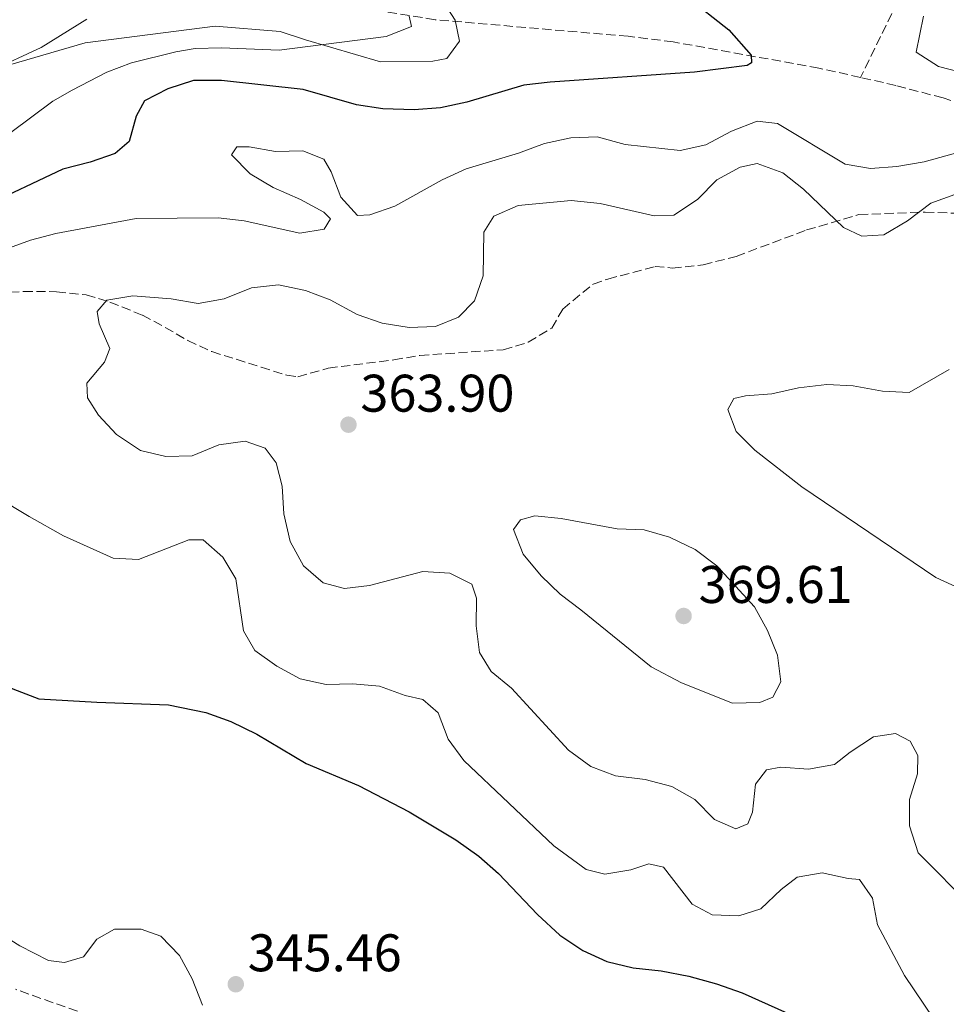
# Model space of a CAD drawing. Units: metres. Extents: x 597766 to 601242, y 4689791 to 4692152.
# Drawn here: x 598004 to 598179, y 4690474 to 4690661 of the extents above; entities that cross this region are included whole.
import ezdxf

# ---------------------------------------------------------------- set-up
doc = ezdxf.new("R2010")
doc.units = ezdxf.units.M
doc.header["$MEASUREMENT"] = 0
doc.linetypes.add('DGN Style 3', pattern=[2.435890702152634, 1.739921930109024, -0.6959687720436097])
for name, color, linetype, lineweight in [('Barranco lineal', 142, 'DGN Style 3', 13), ('Cauce permanente', 151, 'Continuous', 13), ('Cota de punto acotado terreno', 7, 'Continuous', 0), ('Curva de nivel directora', 30, 'Continuous', 30), ('Curva de nivel intermedia', 30, 'Continuous', 0), ('Línea de cambio de uso (parcela vista)', 92, 'Continuous', 0), ('Punto acotado terreno (símbolo)', 7, 'Continuous', 0), ('Zona arbolada', 92, 'DGN Style 3', 0)]:
    doc.layers.add(name, color=color, linetype=linetype, lineweight=lineweight)
doc.styles.add('Style-Arial', font='arial.ttf')

# ---------------------------------------------------------------- blocks, each defined once
blk = doc.blocks.new('5PATER')
at = {"layer": 'Cauce permanente', "linetype": 'Continuous', "lineweight": 0}
h = blk.add_hatch(color=51, dxfattribs=at)
edge = h.paths.add_edge_path()
edge.add_ellipse((0, 0), major_axis=(-0.1095731443231308, -0.1110710700762829), ratio=0.9994222409660317, start_angle=0, end_angle=360)

msp = doc.modelspace()

# ---------------------------------------------------------------- linework, layer by layer
at = {"layer": 'Barranco lineal', "color": 142, "linetype": 'DGN Style 3', "lineweight": 13}
for points in [[(598233.9600000001, 4690771.390000001, 370.2200000000012), (598231.9199999999, 4690768.640000001, 370.1000000000058), (598220.5499999998, 4690752.289999999, 368.1900000000023), (598214.0599999996, 4690741.890000001, 367.0200000000041), (598207.04, 4690728.699999999, 365.5899999999965), (598201.2999999998, 4690719.08, 364.5), (598192.0999999996, 4690704.91, 362.3899999999995), (598186.2199999997, 4690697, 360.8099999999977), (598183.7300000006, 4690693.02, 360), (598181.4900000002, 4690688.58, 359.1000000000058), (598173.2300000006, 4690670.789999999, 355.4199999999983), (598163.0499999998, 4690649.930000001, 351.8000000000029)], [(598163.0499999998, 4690649.930000001, 351.8000000000029), (598155.1600000003, 4690651.699999999, 351.1499999999942), (598127.5999999996, 4690656.66, 348.4900000000052), (598119.0800000001, 4690657.720000001, 347.7100000000065), (598082.4900000002, 4690660.869999999, 345.429999999993), (598025.6699999999, 4690669.83, 340)], [(598383.8899999997, 4690660.24, 368.4700000000012), (598382.7999999998, 4690658.859999999, 368.3699999999953), (598373.3700000001, 4690648.300000001, 367.0599999999977), (598362.8899999997, 4690637.619999999, 366.2599999999948), (598355.6299999999, 4690630.76, 365.7400000000052), (598344.8099999996, 4690621.42, 365), (598336.8600000005, 4690615.34, 364.4900000000052), (598328.6200000001, 4690609.720000001, 363.9799999999959), (598317.6799999997, 4690603.119999999, 363.3699999999953), (598308.7800000003, 4690598.720000001, 362.570000000007), (598301.79, 4690596.32, 362.0500000000029), (598296.7800000003, 4690595.58, 361.7400000000052), (598291.7800000003, 4690595.439999999, 361.5800000000018), (598286.2999999998, 4690596.24, 361.4100000000035), (598281.5800000001, 4690597.720000001, 360.5800000000018), (598278.25, 4690599.15, 360), (598253.0199999996, 4690612.100000001, 358.3699999999953), (598227.2300000006, 4690627.140000001, 355.4199999999983), (598217.2699999996, 4690632.17, 354.7599999999948), (598208.04, 4690635.980000001, 354.429999999993), (598198.6399999997, 4690639.42, 354.070000000007), (598178.6799999997, 4690646.050000001, 352.9900000000052), (598169.75, 4690648.41, 352.3600000000006), (598163.0499999998, 4690649.930000001, 351.8000000000029)]]:
    msp.add_polyline3d(points, dxfattribs=at)
at = {"layer": 'Curva de nivel directora', "color": 30, "linetype": 'Continuous', "lineweight": 30, "elevation": 350, "flags": 128}
for points in [[(598130.0799999996, 4690665.350000001), (598138.0899999985, 4690658.92), (598142.3199999996, 4690654.160000001), (598142.409999999, 4690652.710000004), (598141.5599999996, 4690652.189999999), (598131.6399999998, 4690650.960000002), (598104.279999999, 4690649.060000001), (598099.3199999991, 4690648.45), (598088.4899999996, 4690645.260000001), (598083.5299999998, 4690644.189999999), (598078.5499999998, 4690643.810000001), (598072.5799999996, 4690644.02), (598067.6399999999, 4690644.740000002), (598057.4999999988, 4690647.660000001), (598042.0800000007, 4690649.330000001), (598036.7799999987, 4690649.380000002), (598031.9100000005, 4690647.800000002), (598027.4699999992, 4690645.510000001), (598025.88, 4690642.62), (598024.5999999993, 4690637.79), (598021.9199999992, 4690635.570000002), (598017.2000000008, 4690633.91), (598012.0300000008, 4690632.600000001), (597996.7499999988, 4690625.4)], [(597997.8099999983, 4690536.7), (598002.5200000001, 4690534.230000002), (598007.489999999, 4690532.310000002), (598018.4799999993, 4690531.710000001), (598032.02, 4690531.180000002), (598039.11, 4690529.730000001), (598043.7999999995, 4690528), (598048.7599999993, 4690525.640000002), (598058.089999999, 4690520.07), (598067.9699999985, 4690515.930000001), (598077.5899999987, 4690510.960000002), (598086.449999999, 4690505.640000002), (598090.7499999994, 4690502.510000001), (598094.5200000001, 4690499.230000001), (598101.8600000005, 4690491.5), (598106.0999999985, 4690487.580000003), (598110.4900000006, 4690484.7), (598115.0300000003, 4690482.630000001), (598119.9799999989, 4690481.420000002), (598125.3299999998, 4690480.86), (598130.5600000002, 4690479.840000001), (598135.7799999993, 4690478.37), (598140.6699999999, 4690476.650000001), (598150.4600000001, 4690472.279999999)]]:
    msp.add_lwpolyline(points, dxfattribs=at)
at = {"layer": 'Curva de nivel intermedia', "color": 30, "linetype": 'Continuous', "lineweight": 0, "flags": 128}
for points, elevation in [([(598016.5900000005, 4690660.940000001), (598007.9400000004, 4690655.63), (597998.3200000002, 4690651.159999999), (597989.4900000013, 4690646.409999999), (597977.1399999997, 4690641.999999999), (597972.8900000006, 4690639.38), (597969.4500000007, 4690635.75), (597965.2599999997, 4690632.189999999), (597960.9600000014, 4690629.649999999), (597956.3600000015, 4690627.529999998), (597946.6100000015, 4690623.850000001), (597941.7800000013, 4690622.56), (597931.2900000016, 4690621.189999999), (597926.4800000016, 4690619.819999999), (597923.0000000013, 4690616.9), (597919.9500000003, 4690612.949999998), (597918.8400000016, 4690608.710000001), (597919.0499999995, 4690603.63), (597920.8399999999, 4690600.779999998), (597928.510000001, 4690593.84), (597930.2300000021, 4690590.08), (597928.5900000016, 4690582.239999999), (597929.9600000016, 4690580.239999999), (597930.1800000007, 4690576.390000001)], 340.0000000000001), ([(598002.1400000001, 4690639.519999998), (598010.1199999999, 4690645.42), (598013.780000001, 4690647.520000001), (598020.3400000012, 4690650.910000001), (598025.0100000005, 4690652.67), (598033.4000000014, 4690654.810000001), (598037.0800000007, 4690655.399999999), (598042.0800000007, 4690655.550000001), (598052.9900000005, 4690655.100000001), (598073.2500000002, 4690657.659999999), (598078.0300000012, 4690659.579999999), (598077.5799999997, 4690661.550000001)], 345.0000000000001), ([(598187.8300000001, 4690649.42), (598177.8000000007, 4690651.999999999), (598173.5899999997, 4690654.689999999), (598174.9900000012, 4690661.56)], 355.0000000000001), ([(597992.0199999993, 4690614.06), (598005.9000000019, 4690619.109999998), (598010.7099999998, 4690620.369999999), (598025.9100000013, 4690623.230000001), (598041.4000000011, 4690623.349999999), (598046.3699999999, 4690622.800000001), (598056.900000002, 4690620.480000001), (598061.5199999999, 4690621.199999998), (598062.7000000002, 4690623.179999999), (598061.4100000004, 4690624.46), (598057.0099999993, 4690626.829999999), (598051.8700000007, 4690629.08), (598047.4900000021, 4690631.699999999), (598043.9500000014, 4690635.269999999), (598044.9700000007, 4690636.809999999), (598047.2800000019, 4690636.829999999), (598052.2500000007, 4690635.929999999), (598057.4699999997, 4690636.060000001), (598061.4100000004, 4690634.470000001), (598062.8000000007, 4690632.079999999), (598064.6400000004, 4690627.300000001), (598067.8299999998, 4690623.82), (598070.1400000011, 4690623.930000001), (598074.8600000017, 4690625.56), (598083.8499999995, 4690630.529999998), (598088.3900000014, 4690632.66), (598098.280000002, 4690635.619999997), (598103.2300000007, 4690637.449999998), (598108.1799999994, 4690638.519999999), (598113.1799999995, 4690638.67), (598118.4600000011, 4690637.23), (598128.9100000006, 4690636.119999998), (598133.7800000011, 4690637.189999999), (598138.6300000014, 4690639.789999999), (598143.4900000007, 4690641.630000001), (598147.350000001, 4690641.230000001), (598160.1600000008, 4690633.55), (598164.9500000007, 4690632.73), (598169.9400000018, 4690633.079999999), (598175.0899999995, 4690633.98), (598185.8000000005, 4690636.92)], 355.0000000000001), ([(598180.9200000011, 4690627.800000002), (598176.3900000004, 4690626.140000001), (598171.9700000014, 4690622.77), (598167.4600000008, 4690620.17), (598163.2699999999, 4690619.88), (598159.8300000001, 4690621.560000001), (598152.2500000005, 4690628.77), (598148.35, 4690631.890000001), (598143.4800000018, 4690633.66), (598140.2300000018, 4690632.949999999), (598135.850000001, 4690630.539999999), (598132.1600000006, 4690626.810000001), (598127.7300000006, 4690623.869999999), (598123.9700000009, 4690623.749999999), (598113.7400000005, 4690626.100000001), (598108.2900000011, 4690626.619999999), (598098.2000000015, 4690625.689999999), (598093.6399999995, 4690623.680000001), (598091.7400000019, 4690620.67), (598091.6300000001, 4690612.369999999), (598089.9600000004, 4690607.67), (598086.9000000004, 4690604.550000001), (598082.5500000007, 4690602.800000001), (598077.5599999996, 4690602.579999999), (598072.4500000001, 4690603.399999999), (598067.7300000016, 4690605.05), (598062.6599999999, 4690607.859999999), (598057.9900000006, 4690609.630000002), (598052.8600000008, 4690610.680000001), (598047.7500000012, 4690610.099999999), (598042.5600000012, 4690608.039999999), (598037.6300000004, 4690607.140000001), (598032.5499999998, 4690608.050000002), (598025.2699999998, 4690608.59), (598020.3300000001, 4690607.79), (598018.5300000008, 4690605.630000001), (598018.8900000006, 4690603.319999999), (598020.9, 4690598.63), (598019.8899999997, 4690596.050000001), (598016.5900000005, 4690592.09), (598016.7000000001, 4690589.269999999), (598018.7800000011, 4690586.029999998), (598022.1600000006, 4690582.36), (598026.7000000003, 4690579.340000001), (598031.5000000015, 4690578.180000001)], 359.9999999999999), ([(598146.2500000012, 4690590.039999999), (598151.3099999994, 4690591.199999998), (598156.6500000015, 4690591.84), (598161.6400000004, 4690591.550000001), (598167.2199999995, 4690590.560000001), (598172.2300000007, 4690590.279999999), (598179.8100000002, 4690594.640000001)], 365.0000000000001), ([(598181.870000001, 4690553.2), (598177.3, 4690555.259999999), (598151.9100000006, 4690572.460000001), (598143.0199999991, 4690579.369999999), (598139.4900000021, 4690582.900000001), (598137.9100000019, 4690587.069999999), (598139.0499999995, 4690589.140000001), (598141.2700000012, 4690589.67), (598146.2500000012, 4690590.039999999)], 365.0000000000001), ([(598031.5000000015, 4690578.180000001), (598036.5000000015, 4690578.31), (598041.5799999998, 4690580.399999999), (598046.5300000008, 4690581.119999999), (598050.3100000005, 4690579.779999998), (598052.3899999993, 4690576.980000001), (598053.5300000014, 4690572.539999999), (598053.8300000009, 4690567.319999999), (598055.0700000015, 4690562.109999999), (598057.5900000005, 4690557.51), (598061.3000000009, 4690554.289999999), (598065.3300000009, 4690553.210000001), (598070.1100000021, 4690553.759999999), (598080.1900000004, 4690556.409999999), (598085.3200000002, 4690556.11), (598089.4500000008, 4690554), (598090.3200000003, 4690551.359999998), (598090.28, 4690546.140000002), (598090.9200000016, 4690541.099999999), (598093.0899999996, 4690537.520000001), (598096.9400000009, 4690534.33), (598107.7500000002, 4690522.58), (598111.9700000002, 4690519.529999999), (598116.6500000008, 4690517.770000001), (598122.2600000009, 4690517.050000001), (598127.3100000003, 4690515.720000001), (598131.7000000002, 4690513.269999999), (598135.4100000006, 4690509.449999998), (598139.4400000006, 4690507.689999999), (598141.7400000006, 4690508.65), (598142.5800000011, 4690510.880000001), (598143.1399999998, 4690516.189999999), (598145.2600000009, 4690518.859999998), (598147.9900000002, 4690519.390000001), (598153.2100000016, 4690519.009999998), (598158.1300000012, 4690519.88), (598161.0599999992, 4690522.24), (598165.4800000006, 4690525.100000001), (598169.6700000014, 4690525.73), (598172.4200000007, 4690524.300000002), (598173.9000000004, 4690521.57), (598173.8400000001, 4690518.15), (598172.3400000002, 4690513.26), (598172.3400000002, 4690508.26), (598173.9600000007, 4690503.189999999), (598184.2200000002, 4690492.820000002)], 359.9999999999999), ([(598076.86, 4690532.949999999), (598071.9699999995, 4690534.699999999), (598066.9200000003, 4690535.180000001), (598061.8700000008, 4690535.05), (598056.9800000003, 4690536.09), (598052.5099999999, 4690538.52), (598048.3700000005, 4690541.470000001), (598046.2200000001, 4690545.189999999), (598044.7699999996, 4690555.02), (598042.3399999999, 4690559.109999999), (598038.5800000003, 4690562.409999999), (598035.9000000004, 4690562.390000001), (598026.3400000005, 4690558.720000001), (598021.5500000004, 4690558.939999999), (598012.1700000016, 4690563.150000001), (598005.6200000005, 4690566.819999998), (597986.6799999994, 4690578.16)], 355.0000000000001), ([(598138.8300000004, 4690531.470000001), (598129.160000001, 4690535.34), (598123.4099999999, 4690538.369999999), (598110.0700000003, 4690549.159999998), (598106.150000002, 4690552.130000002), (598102.5600000002, 4690555.599999999), (598099.2000000007, 4690559.730000001), (598097.3200000009, 4690564.38), (598098.6399999997, 4690566.180000001), (598101.370000001, 4690566.929999999), (598106.3399999999, 4690566.449999998), (598116.9600000014, 4690564.49), (598122.0900000011, 4690564.32), (598126.89, 4690562.919999998), (598131.7300000016, 4690560.59), (598135.850000001, 4690557.470000002), (598142.9800000011, 4690549.76), (598145.4300000009, 4690545.259999998), (598147.3100000008, 4690540.56), (598147.9500000001, 4690535.56), (598146.4700000002, 4690532.640000001), (598143.9600000001, 4690531.599999999), (598138.8300000004, 4690531.470000001)], 365.0000000000001), ([(598178.6700000003, 4690469.079999999), (598171.4000000014, 4690479.970000001), (598166.2699999994, 4690489.509999999), (598165.2900000005, 4690494.56), (598162.8699999999, 4690498.13), (598160.7300000007, 4690498.279999999), (598155.7599999997, 4690499.359999998), (598151.0600000013, 4690498.55), (598148.0000000013, 4690496.209999999), (598144.1700000003, 4690492.59), (598139.9900000005, 4690491.27), (598134.9900000005, 4690491.429999999), (598131.1600000014, 4690493.429999999), (598125.720000001, 4690500.480000001), (598122.9699999995, 4690501.06), (598119.5600000009, 4690499.92), (598114.6300000001, 4690499.109999998), (598111.0899999996, 4690500.019999999), (598104.9800000008, 4690504.509999999), (598087.9100000008, 4690520.630000001), (598084.9700000016, 4690524.71), (598083.0500000014, 4690529.659999999), (598080.2000000017, 4690532.199999998), (598076.86, 4690532.949999999)], 355.0000000000001), ([(598038.490000001, 4690474.359999998), (598036.5300000006, 4690479.350000001), (598034.0899999999, 4690483.720000001), (598030.5600000004, 4690487.390000001), (598026.8300000001, 4690488.689999999), (598021.8200000009, 4690488.689999999), (598018.4600000014, 4690486.819999999), (598015.92, 4690483.509999999), (598012.3300000003, 4690482.409999999), (598009.3300000007, 4690482.77), (598003.9000000014, 4690485.59), (597991.5300000019, 4690493.34), (597982.5800000001, 4690500.289999999), (597978.7100000009, 4690503.95), (597970.7600000005, 4690510.359999998), (597966.5700000017, 4690513.51), (597962.3000000003, 4690516.099999998), (597953.7300000006, 4690522.050000001), (597949.6, 4690525.249999999), (597945.97, 4690528.689999999)], 345.0000000000001)]:
    msp.add_lwpolyline(points, dxfattribs=dict(at, elevation=elevation))
at = {"layer": 'Línea de cambio de uso (parcela vista)', "color": 92, "linetype": 'Continuous', "lineweight": 0}
msp.add_polyline3d([(598084.9299999997, 4690662.91, 345.2100000000065), (598086.2800000003, 4690660.789999999, 345.6199999999953), (598087.1200000001, 4690656.779999999, 345.6199999999953), (598084.7400000002, 4690653.550000001, 345.6199999999953), (598082.0700000003, 4690653, 345.6199999999953), (598072.1799999997, 4690652.92, 344.7899999999936), (598057.9699999997, 4690657.08, 343.5399999999936), (598053.1500000004, 4690658.65, 343.5399999999936), (598040.8399999999, 4690659.619999999, 341.4499999999971), (598016.2699999996, 4690656.480000001, 341.0299999999988), (597982.5999999996, 4690646.710000001, 338.5200000000041)], dxfattribs=at)
at = {"layer": 'Zona arbolada', "color": 92, "linetype": 'DGN Style 3', "lineweight": 0}
for points in [[(597999.5999999996, 4690609.24, 355.2299999999959), (598004.5800000001, 4690609.41, 355.6399999999995), (598010.8300000001, 4690609.380000001, 355.6499999999942), (598016.4400000004, 4690608.779999999, 355.6499999999942), (598020.9299999997, 4690607.430000001, 357.3600000000006), (598027.0899999999, 4690604.92, 359.8300000000018), (598031.3799999999, 4690602.630000001, 361.1999999999971), (598035.6799999997, 4690600.130000001, 362.0200000000041), (598040.2100000001, 4690598.039999999, 362.3300000000018), (598049.5599999996, 4690595.100000001, 362.3300000000018), (598054.4100000003, 4690593.550000001, 362.3300000000018), (598056.5300000003, 4690593.289999999, 362.3300000000018), (598062.2699999996, 4690594.91, 362.3300000000018), (598074.6900000004, 4690596.480000001, 361.9199999999983), (598079.6100000005, 4690597.310000001, 361.5), (598095.4000000004, 4690598.390000001, 361.5), (598100.1399999997, 4690599.82, 362.1000000000058), (598104.5800000001, 4690602.5, 362.5299999999988), (598106.7000000002, 4690606.100000001, 362.3300000000018), (598112.4100000003, 4690610.82, 362.3300000000018), (598115.2100000001, 4690611.779999999, 362.3300000000018), (598124.1399999997, 4690614.16, 359.8300000000018), (598127.4000000004, 4690613.859999999, 359.8300000000018), (598133.25, 4690614.470000001, 359.8300000000018), (598139.5300000003, 4690616.07, 359.8300000000018), (598152.8300000001, 4690621.060000001, 359.8300000000018), (598162.7300000006, 4690623.970000001, 359.8300000000018), (598175.2599999999, 4690624.449999999, 359.8300000000018), (598181.1399999997, 4690624.230000001, 359.8300000000018)], [(598062.2699999996, 4690594.91, 362.3300000000018), (598074.6900000004, 4690596.480000001, 361.9199999999983), (598079.6100000005, 4690597.310000001, 361.5), (598095.4000000004, 4690598.390000001, 361.5), (598100.1399999997, 4690599.82, 362.1000000000058), (598104.5800000001, 4690602.5, 362.5299999999988), (598106.7000000002, 4690606.100000001, 362.3300000000018), (598112.4100000003, 4690610.82, 362.3300000000018), (598115.2100000001, 4690611.779999999, 362.3300000000018), (598124.1399999997, 4690614.16, 359.8300000000018), (598127.4000000004, 4690613.859999999, 359.8300000000018), (598133.25, 4690614.470000001, 359.8300000000018), (598139.5300000003, 4690616.07, 359.8300000000018), (598152.8300000001, 4690621.060000001, 359.8300000000018), (598162.7300000006, 4690623.970000001, 359.8300000000018), (598175.2599999999, 4690624.449999999, 359.8300000000018), (598181.1399999997, 4690624.230000001, 359.8300000000018)], [(597999.5999999996, 4690609.24, 355.2299999999959), (598004.5800000001, 4690609.41, 355.6399999999995), (598010.8300000001, 4690609.380000001, 355.6499999999942), (598016.4400000004, 4690608.779999999, 355.6499999999942), (598020.9299999997, 4690607.430000001, 357.3600000000006), (598027.0899999999, 4690604.92, 359.8300000000018), (598031.3799999999, 4690602.630000001, 361.1999999999971), (598035.6799999997, 4690600.130000001, 362.0200000000041), (598040.2100000001, 4690598.039999999, 362.3300000000018), (598049.5599999996, 4690595.100000001, 362.3300000000018), (598054.4100000003, 4690593.550000001, 362.3300000000018), (598056.5300000003, 4690593.289999999, 362.3300000000018), (598062.2699999996, 4690594.91, 362.3300000000018)], [(598026.2400000002, 4690469.100000001, 342.7599999999948), (598003.04, 4690477.34, 342.7599999999948)], [(598026.2400000002, 4690469.100000001, 342.7599999999948), (598003.04, 4690477.34, 342.7599999999948)]]:
    msp.add_polyline3d(points, dxfattribs=at)

# ---------------------------------------------------------------- block references
at = {"layer": 'Punto acotado terreno (símbolo)', "color": 7, "linetype": 'Continuous', "lineweight": 0, "xscale": 10, "yscale": 10, "zscale": 10}
for p in [(598066.1000000021, 4690584.210000001, 363.8999999999942), (598129.5499999999, 4690548.000000001, 369.610000000001), (598044.7600000006, 4690478.29, 345.4600000000069)]:
    msp.add_blockref('5PATER', p, dxfattribs=at)

# ---------------------------------------------------------------- texts
at = {"layer": 'Cota de punto acotado terreno', "color": 7, "linetype": 'Continuous', "lineweight": 0, "style": 'Style-Arial'}
for s, p in [('363.90', (598068.3599999998, 4690586.670000001, 363.8999999999942)), ('369.61', (598132.399999998, 4690550.460000001, 369.6100000000006)), ('345.46', (598047.0199999987, 4690480.75, 345.4600000000065))]:
    msp.add_text(s, height=7.000000000000002, dxfattribs=at).set_placement(p)

doc.saveas('drawing.dxf')
